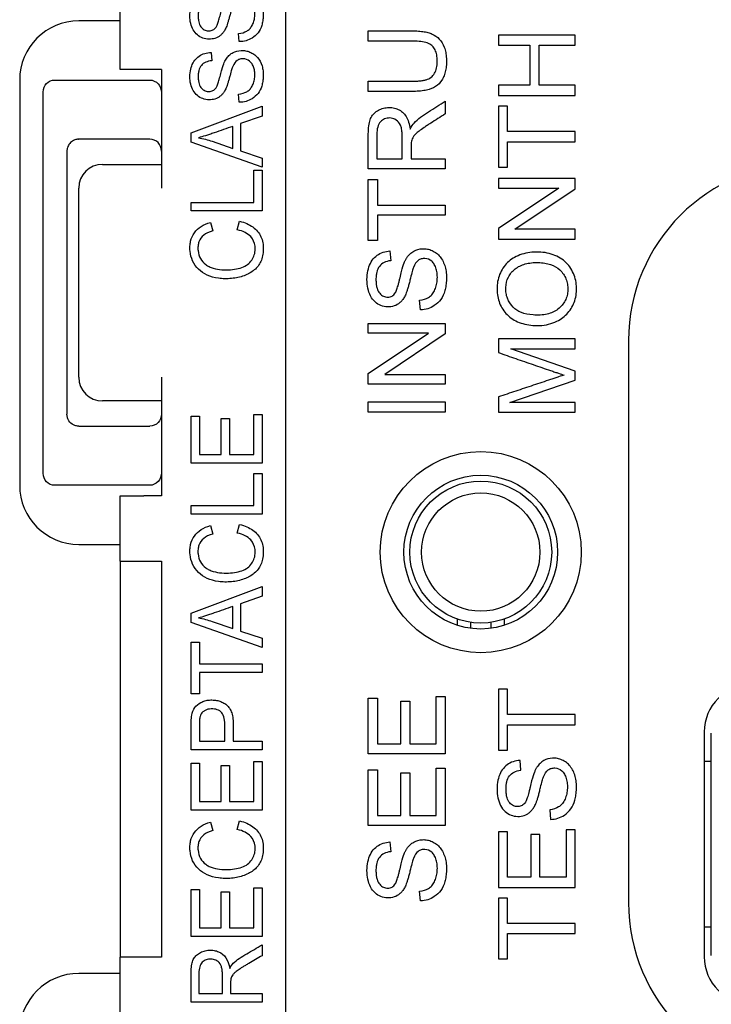
# Model space of a CAD drawing. Units: inches. Extents: x 0.3 to 16.7, y 0.3 to 10.7.
# Drawn here: x 4 to 4.6, y 6.8 to 7.7 of the extents above; entities that cross this region are included whole.
import ezdxf

# ---------------------------------------------------------------- set-up
doc = ezdxf.new("R2010")
doc.units = ezdxf.units.IN
doc.header["$MEASUREMENT"] = 0
doc.layers.add('GEOMETRY', color=7, linetype='Continuous')

msp = doc.modelspace()

# ---------------------------------------------------------------- linework, layer by layer
at = {"layer": 'GEOMETRY'}
for p, q in [((4.26293, 5.94941), (4.26293, 8.38941)), ((4.12293, 7.62926), (4.12293, 7.68455)), ((4.12293, 7.67041), (4.08793, 7.67041)), ((4.22366, 7.65285), (4.223, 7.65972)), ((4.33281, 7.65334), (4.33281, 7.66195)), ((4.50782, 7.65846), (4.44282, 7.65846)), ((4.44282, 7.65846), (4.44282, 7.64984)), ((4.50782, 7.64984), (4.50782, 7.65846)), ((4.37032, 7.65334), (4.33281, 7.65334)), ((4.44282, 7.64984), (4.46951, 7.64984)), ((4.46951, 7.64984), (4.46951, 7.61607)), ((4.47719, 7.61607), (4.47719, 7.64984)), ((4.47719, 7.64984), (4.50782, 7.64984)), ((4.19983, 7.64374), (4.20042, 7.63676)), ((4.14293, 7.62926), (4.12293, 7.62926)), ((4.15793, 7.62926), (4.14293, 7.62926)), ((4.15793, 7.62926), (4.15793, 7.52916)), ((4.03793, 7.62041), (4.03793, 7.27791)), ((4.06756, 7.62041), (4.14793, 7.62041)), ((4.33281, 7.61082), (4.33281, 7.61943)), ((4.46951, 7.61607), (4.44282, 7.61607)), ((4.44282, 7.61607), (4.44282, 7.60746)), ((4.50782, 7.61607), (4.47719, 7.61607)), ((4.50782, 7.60746), (4.50782, 7.61607)), ((4.05793, 7.28802), (4.05793, 7.6103)), ((4.22366, 7.60158), (4.223, 7.60845)), ((4.44282, 7.60746), (4.50782, 7.60746)), ((4.18293, 7.57574), (4.24293, 7.59825)), ((4.24293, 7.59825), (4.24293, 7.58996)), ((4.39781, 7.60252), (4.39781, 7.59171)), ((4.45049, 7.59836), (4.44282, 7.59836)), ((4.44282, 7.59836), (4.44282, 7.54685)), ((4.45049, 7.57686), (4.45049, 7.59836)), ((4.24293, 7.58996), (4.22476, 7.58354)), ((4.22476, 7.58354), (4.22476, 7.56054)), ((4.18293, 7.56788), (4.18293, 7.57574)), ((4.2183, 7.56263), (4.2183, 7.58128)), ((4.50782, 7.57686), (4.45049, 7.57686)), ((4.50782, 7.56826), (4.50782, 7.57686)), ((4.14793, 7.57041), (4.08793, 7.57041)), ((4.24293, 7.54676), (4.18293, 7.56788)), ((4.20069, 7.56867), (4.2183, 7.56263)), ((4.45049, 7.54685), (4.45049, 7.56826)), ((4.45049, 7.56826), (4.50782, 7.56826)), ((4.07793, 7.56041), (4.07793, 7.5603)), ((4.07793, 7.5603), (4.07793, 7.33802)), ((4.22476, 7.56054), (4.24293, 7.55448)), ((4.10793, 7.54916), (4.15793, 7.54916)), ((4.24293, 7.55448), (4.24293, 7.54676)), ((4.33999, 7.55385), (4.36149, 7.55385)), ((4.36894, 7.55385), (4.39781, 7.55385)), ((4.39781, 7.55385), (4.39781, 7.54524)), ((4.23586, 7.54414), (4.24293, 7.54414)), ((4.23586, 7.51703), (4.23586, 7.54414)), ((4.24293, 7.54414), (4.24293, 7.50975)), ((4.39781, 7.54524), (4.33281, 7.54524)), ((4.44282, 7.54685), (4.45049, 7.54685)), ((4.33281, 7.53627), (4.34048, 7.53627)), ((4.33281, 7.48476), (4.33281, 7.53627)), ((4.34048, 7.53627), (4.34048, 7.51477)), ((4.50782, 7.53727), (4.44282, 7.53727)), ((4.44282, 7.53727), (4.44282, 7.52902)), ((4.50782, 7.52844), (4.50782, 7.53727)), ((4.08793, 7.36916), (4.08793, 7.52916)), ((4.44282, 7.52902), (4.49385, 7.52902)), ((4.49385, 7.52902), (4.44282, 7.49488)), ((4.45674, 7.4943), (4.50782, 7.52844)), ((4.18293, 7.51703), (4.23586, 7.51703)), ((4.18293, 7.50975), (4.18293, 7.51703)), ((4.34048, 7.51477), (4.39781, 7.51477)), ((4.39781, 7.51477), (4.39781, 7.50618)), ((4.24293, 7.50975), (4.18293, 7.50975)), ((4.19939, 7.50013), (4.20123, 7.49297)), ((4.22189, 7.49379), (4.2239, 7.50108)), ((4.34048, 7.50618), (4.34048, 7.48476)), ((4.39781, 7.50618), (4.34048, 7.50618)), ((4.44282, 7.49488), (4.44282, 7.48605)), ((4.50782, 7.4943), (4.45674, 7.4943)), ((4.50782, 7.48605), (4.50782, 7.4943)), ((4.34048, 7.48476), (4.33281, 7.48476)), ((4.44282, 7.48605), (4.50782, 7.48605)), ((4.35112, 7.47595), (4.35175, 7.4677)), ((4.37693, 7.42614), (4.37621, 7.43426)), ((4.33281, 7.41462), (4.39781, 7.41462)), ((4.33281, 7.40637), (4.33281, 7.41462)), ((4.39781, 7.41462), (4.39781, 7.40579)), ((4.38384, 7.40637), (4.33281, 7.40637)), ((4.33281, 7.37224), (4.38384, 7.40637)), ((4.39781, 7.40579), (4.34673, 7.37165)), ((4.50782, 7.40163), (4.44282, 7.40163)), ((4.44282, 7.40163), (4.44282, 7.39006)), ((4.50782, 7.39333), (4.50782, 7.40163)), ((4.55293, 7.40016), (4.55293, 6.92516)), ((4.50782, 7.37444), (4.45341, 7.39333)), ((4.45341, 7.39333), (4.50782, 7.39333)), ((4.50782, 7.3667), (4.50782, 7.37444)), ((4.15793, 7.36916), (4.15793, 7.26906)), ((4.33281, 7.36341), (4.33281, 7.37224)), ((4.34673, 7.37165), (4.39781, 7.37165)), ((4.39781, 7.37165), (4.39781, 7.36341)), ((4.45248, 7.34789), (4.50782, 7.3667)), ((4.39781, 7.36341), (4.33281, 7.36341)), ((4.15793, 7.34916), (4.10793, 7.34916)), ((4.33281, 7.33973), (4.33281, 7.34834)), ((4.33281, 7.34834), (4.39781, 7.34834)), ((4.39781, 7.34834), (4.39781, 7.33973)), ((4.44282, 7.35255), (4.44282, 7.33959)), ((4.50782, 7.34789), (4.45248, 7.34789)), ((4.50782, 7.33959), (4.50782, 7.34789)), ((4.07793, 7.33802), (4.07793, 7.33791)), ((4.18293, 7.33643), (4.19001, 7.33643)), ((4.18293, 7.29665), (4.18293, 7.33643)), ((4.19001, 7.33643), (4.19001, 7.30392)), ((4.2084, 7.33437), (4.21543, 7.33437)), ((4.2084, 7.30392), (4.2084, 7.33437)), ((4.21543, 7.33437), (4.21543, 7.30392)), ((4.23586, 7.33771), (4.24293, 7.33771)), ((4.23586, 7.30392), (4.23586, 7.33771)), ((4.24293, 7.33771), (4.24293, 7.29665)), ((4.39781, 7.33973), (4.33281, 7.33973)), ((4.44282, 7.33959), (4.50782, 7.33959)), ((4.08793, 7.32791), (4.14793, 7.32791)), ((4.19001, 7.30392), (4.2084, 7.30392)), ((4.21543, 7.30392), (4.23586, 7.30392)), ((4.24293, 7.29665), (4.18293, 7.29665)), ((4.23586, 7.28783), (4.24293, 7.28783)), ((4.23586, 7.26072), (4.23586, 7.28783)), ((4.24293, 7.28783), (4.24293, 7.25345)), ((4.14793, 7.27791), (4.06756, 7.27791)), ((4.12293, 7.26906), (4.14293, 7.26906)), ((4.12293, 7.21377), (4.12293, 7.26906)), ((4.15793, 7.26906), (4.14293, 7.26906)), ((4.18293, 7.26072), (4.23586, 7.26072)), ((4.18293, 7.25345), (4.18293, 7.26072)), ((4.24293, 7.25345), (4.18293, 7.25345)), ((4.19939, 7.24383), (4.20123, 7.23667)), ((4.22189, 7.23748), (4.2239, 7.24477)), ((4.08793, 7.22791), (4.12293, 7.22791)), ((4.12293, 7.21377), (4.12293, 6.87908)), ((4.12293, 7.21377), (4.14293, 7.21377)), ((4.14293, 7.21377), (4.15793, 7.21377)), ((4.15793, 7.21377), (4.15793, 6.87908)), ((4.18293, 7.1699), (4.24293, 7.19241)), ((4.24293, 7.19241), (4.24293, 7.18412)), ((4.24293, 7.18412), (4.22476, 7.1777)), ((4.2183, 7.1568), (4.2183, 7.17545)), ((4.22476, 7.1777), (4.22476, 7.1547)), ((4.18293, 7.16205), (4.18293, 7.1699)), ((4.24293, 7.14092), (4.18293, 7.16205)), ((4.20069, 7.16284), (4.2183, 7.1568)), ((4.40795, 7.16483), (4.40795, 7.15956)), ((4.4195, 7.15696), (4.41949, 7.16201)), ((4.4364, 7.16201), (4.4364, 7.15697)), ((4.44795, 7.15957), (4.44795, 7.16485)), ((4.22476, 7.1547), (4.24293, 7.14865)), ((4.24293, 7.14865), (4.24293, 7.14092)), ((4.18293, 7.14518), (4.19001, 7.14518)), ((4.18293, 7.10158), (4.18293, 7.14518)), ((4.19001, 7.14518), (4.19001, 7.12698)), ((4.19001, 7.12698), (4.24293, 7.12698)), ((4.24293, 7.12698), (4.24293, 7.11971)), ((4.19001, 7.11971), (4.19001, 7.10158)), ((4.24293, 7.11971), (4.19001, 7.11971)), ((4.19001, 7.10158), (4.18293, 7.10158)), ((4.39014, 7.05946), (4.39014, 7.09936)), ((4.39014, 7.09936), (4.39781, 7.09936)), ((4.39781, 7.09936), (4.39781, 7.05086)), ((4.45049, 7.10565), (4.44282, 7.10565)), ((4.44282, 7.10565), (4.44282, 7.05413)), ((4.45049, 7.08415), (4.45049, 7.10565)), ((4.33281, 7.09785), (4.34048, 7.09785)), ((4.33281, 7.05086), (4.33281, 7.09785)), ((4.34048, 7.09785), (4.34048, 7.05946)), ((4.3604, 7.09542), (4.36801, 7.09542)), ((4.3604, 7.05946), (4.3604, 7.09542)), ((4.36801, 7.09542), (4.36801, 7.05946)), ((4.50782, 7.08415), (4.45049, 7.08415)), ((4.50782, 7.07555), (4.50782, 7.08415)), ((4.45049, 7.05413), (4.45049, 7.07555)), ((4.45049, 7.07555), (4.50782, 7.07555)), ((4.61693, 7.06941), (4.61693, 6.87941)), ((4.62293, 6.88041), (4.62293, 7.06841)), ((4.19001, 7.06173), (4.21147, 7.06173)), ((4.21854, 7.06173), (4.24293, 7.06173)), ((4.24293, 7.06173), (4.24293, 7.05443)), ((4.34048, 7.05946), (4.3604, 7.05946)), ((4.36801, 7.05946), (4.39014, 7.05946)), ((4.24293, 7.05443), (4.18293, 7.05443)), ((4.39781, 7.05086), (4.33281, 7.05086)), ((4.44282, 7.05413), (4.45049, 7.05413)), ((4.18293, 7.0431), (4.19001, 7.0431)), ((4.18293, 7.00332), (4.18293, 7.0431)), ((4.19001, 7.0431), (4.19001, 7.0106)), ((4.2084, 7.04105), (4.21543, 7.04105)), ((4.2084, 7.0106), (4.2084, 7.04105)), ((4.21543, 7.04105), (4.21543, 7.0106)), ((4.23586, 7.04438), (4.24293, 7.04438)), ((4.23586, 7.0106), (4.23586, 7.04438)), ((4.24293, 7.04438), (4.24293, 7.00332)), ((4.46176, 7.03707), (4.46113, 7.04532)), ((4.62293, 7.04441), (4.61693, 7.04441)), ((4.33281, 7.03729), (4.34048, 7.03729)), ((4.33281, 6.9903), (4.33281, 7.03729)), ((4.34048, 7.03729), (4.34048, 6.9989)), ((4.3604, 7.03486), (4.36801, 7.03486)), ((4.3604, 6.9989), (4.3604, 7.03486)), ((4.36801, 7.03486), (4.36801, 6.9989)), ((4.39014, 6.9989), (4.39014, 7.0388)), ((4.39014, 7.0388), (4.39781, 7.0388)), ((4.39781, 7.0388), (4.39781, 6.9903)), ((4.19001, 7.0106), (4.2084, 7.0106)), ((4.21543, 7.0106), (4.23586, 7.0106)), ((4.24293, 7.00332), (4.18293, 7.00332)), ((4.34048, 6.9989), (4.3604, 6.9989)), ((4.36801, 6.9989), (4.39014, 6.9989)), ((4.48622, 7.00363), (4.48694, 6.99552)), ((4.19939, 6.99326), (4.20123, 6.98609)), ((4.22189, 6.98691), (4.2239, 6.9942)), ((4.39781, 6.9903), (4.33281, 6.9903)), ((4.45049, 6.98506), (4.44282, 6.98506)), ((4.44282, 6.98506), (4.44282, 6.93807)), ((4.45049, 6.94667), (4.45049, 6.98506)), ((4.47802, 6.98263), (4.47041, 6.98263)), ((4.47041, 6.98263), (4.47041, 6.94667)), ((4.47802, 6.94667), (4.47802, 6.98263)), ((4.50016, 6.98657), (4.50016, 6.94667)), ((4.50782, 6.98657), (4.50016, 6.98657)), ((4.50782, 6.93807), (4.50782, 6.98657)), ((4.35112, 6.97643), (4.35175, 6.96818)), ((4.47041, 6.94667), (4.45049, 6.94667)), ((4.50016, 6.94667), (4.47802, 6.94667)), ((4.18293, 6.93632), (4.19001, 6.93632)), ((4.18293, 6.89654), (4.18293, 6.93632)), ((4.19001, 6.93632), (4.19001, 6.90382)), ((4.2084, 6.93426), (4.21543, 6.93426)), ((4.2084, 6.90382), (4.2084, 6.93426)), ((4.21543, 6.93426), (4.21543, 6.90382)), ((4.23586, 6.9376), (4.24293, 6.9376)), ((4.23586, 6.90382), (4.23586, 6.9376)), ((4.24293, 6.9376), (4.24293, 6.89654)), ((4.37693, 6.92663), (4.37621, 6.93474)), ((4.44282, 6.93807), (4.50782, 6.93807)), ((4.45049, 6.92906), (4.44282, 6.92906)), ((4.44282, 6.92906), (4.44282, 6.87754)), ((4.45049, 6.90756), (4.45049, 6.92906)), ((4.50782, 6.90756), (4.45049, 6.90756)), ((4.50782, 6.89896), (4.50782, 6.90756)), ((4.19001, 6.90382), (4.2084, 6.90382)), ((4.21543, 6.90382), (4.23586, 6.90382)), ((4.45049, 6.87754), (4.45049, 6.89896)), ((4.45049, 6.89896), (4.50782, 6.89896)), ((4.62293, 6.90441), (4.61693, 6.90441)), ((4.24293, 6.89654), (4.18293, 6.89654)), ((4.24293, 6.88947), (4.24293, 6.88032)), ((4.12293, 6.82408), (4.12293, 6.87908)), ((4.14293, 6.87908), (4.12293, 6.87908)), ((4.15793, 6.87908), (4.14293, 6.87908)), ((4.44282, 6.87754), (4.45049, 6.87754)), ((4.12293, 6.86533), (4.08793, 6.86533)), ((4.24293, 6.84098), (4.18293, 6.84098)), ((4.18957, 6.84827), (4.20941, 6.84827)), ((4.21629, 6.84827), (4.24293, 6.84827)), ((4.24293, 6.84827), (4.24293, 6.84098))]:
    msp.add_line(p, q, dxfattribs=at)
for centre, radius in [((4.42793, 7.22141), 0.085), ((4.42793, 7.22141), 0.065), ((4.42792, 7.22141), 0.06), ((4.42792, 7.22141), 0.05)]:
    msp.add_circle(centre, radius, dxfattribs=at)
for centre, radius, start, end in [((4.08793, 7.62041), 0.05, 90, 180), ((4.14793, 7.56041), 0.01, 0, 90), ((4.10793, 7.52916), 0.02, 90, 180), ((4.70293, 7.40016), 0.15, 90, 180), ((4.10793, 7.36916), 0.02, 180, 270), ((4.08793, 7.27791), 0.05, 180, 270), ((4.65693, 7.06941), 0.04, 90, 180), ((4.70293, 6.92516), 0.15, 180, 270), ((4.65693, 6.87941), 0.04, 180, 270), ((4.08793, 6.81533), 0.05, 90, 180)]:
    msp.add_arc(centre, radius, start, end, dxfattribs=at)
at = {"layer": 'GEOMETRY', "extrusion": (0, 0, -1)}
for centre, start, end in [((-4.08793, 7.56041), 87.84446, 90), ((-4.14793, 7.33791), 180, 270), ((-4.08793, 7.33791), 270, 272.15554)]:
    msp.add_arc(centre, 0.01, start, end, dxfattribs=at)
for centre, major_axis, ratio, start_param, end_param in [((4.06804, 7.60979), (-0.00398, 0.00995), 0.933333, 5.117281, 6.640494), ((4.14793, 7.60979), (0, 0.01062), 0.941742, 0, 1.570796), ((4.06804, 7.28853), (0.00398, 0.00995), 0.933333, 2.784284, 4.307497), ((4.14793, 7.28853), (0, 0.01062), 0.941742, 1.570796, 3.141593)]:
    msp.add_ellipse(centre, major_axis=major_axis, ratio=ratio, start_param=start_param, end_param=end_param, dxfattribs=at)
at = {"layer": 'GEOMETRY'}
for centre in [(3.29511, 6.80454), (3.29511, 6.54824), (3.29511, 6.29767)]:
    msp.add_ellipse(centre, major_axis=(0.93918, 0.68231), ratio=0.109802, start_param=0.01216, end_param=0.101355, dxfattribs=at)
for points, knots in [([(4.21818, 7.68318), (4.21791, 7.68256), (4.21725, 7.68065), (4.21613, 7.67678), (4.21502, 7.67251), (4.21393, 7.66862), (4.21287, 7.66559), (4.21185, 7.66334), (4.21086, 7.66166), (4.20948, 7.65977), (4.2076, 7.65795), (4.20476, 7.65609), (4.20076, 7.65483), (4.19529, 7.65496), (4.19032, 7.65678), (4.18603, 7.66019), (4.18323, 7.66528), (4.18181, 7.67122), (4.18188, 7.67796), (4.18321, 7.68371), (4.18579, 7.68859), (4.18957, 7.69211), (4.19438, 7.69436), (4.19794, 7.69494), (4.19983, 7.69501)], [0.1736986, 0.1736986, 0.1736986, 0.1736986, 0.1840366, 0.1943746, 0.1995436, 0.2047126, 0.2150506, 0.2202196, 0.2253886, 0.2357266, 0.2460646, 0.2564026, 0.2770786, 0.2977547, 0.3184307, 0.3391067, 0.3597827, 0.3804587, 0.4011347, 0.4218107, 0.4424867, 0.4631627, 0.4838387, 0.5045148, 0.5045148, 0.5045148, 0.5045148]), ([(4.20042, 7.68803), (4.19846, 7.68783), (4.19503, 7.68695), (4.19137, 7.68424), (4.18959, 7.68067), (4.18895, 7.67704), (4.18886, 7.67375), (4.18911, 7.67079), (4.18985, 7.66747), (4.1917, 7.66443), (4.19462, 7.66236), (4.19822, 7.66174), (4.20103, 7.66241), (4.20282, 7.66363), (4.20399, 7.6649), (4.20522, 7.66741), (4.20625, 7.67042), (4.20708, 7.67336), (4.20792, 7.67679), (4.20932, 7.68205), (4.21073, 7.68617), (4.21199, 7.68854), (4.21343, 7.6908), (4.21548, 7.69308), (4.21932, 7.6957), (4.22393, 7.69684), (4.22911, 7.69653), (4.23269, 7.69547), (4.23619, 7.69357), (4.24005, 7.69011), (4.24274, 7.68511), (4.24393, 7.67945), (4.24402, 7.67468), (4.24362, 7.67036), (4.24246, 7.66526), (4.23983, 7.66009), (4.23645, 7.65708), (4.23445, 7.65588)], [0.5253726, 0.5253726, 0.5253726, 0.5253726, 0.5402047, 0.5550369, 0.569869, 0.577285, 0.5847011, 0.5921171, 0.5995332, 0.6143653, 0.6291974, 0.6440295, 0.6588616, 0.6662776, 0.6736937, 0.6811097, 0.6885258, 0.6922338, 0.6959418, 0.7033579, 0.71819, 0.7256061, 0.7330221, 0.7478542, 0.7626863, 0.7923505, 0.8071826, 0.8220147, 0.8368468, 0.851679, 0.8813432, 0.8961753, 0.9110074, 0.9258395, 0.9406716, 0.9703358, 1, 1, 1, 1]), ([(4.223, 7.65972), (4.22579, 7.66002), (4.22926, 7.66101), (4.23256, 7.66355), (4.23462, 7.66637), (4.23616, 7.67001), (4.23689, 7.67396), (4.23685, 7.67839), (4.23607, 7.68218), (4.23457, 7.68547), (4.23179, 7.68853), (4.22806, 7.68988), (4.22419, 7.68947), (4.22102, 7.68804), (4.21916, 7.68556), (4.21818, 7.68318)], [0.0415803, 0.0415803, 0.0415803, 0.0415803, 0.0580951, 0.0663525, 0.0746099, 0.0828673, 0.0911247, 0.0993821, 0.1076395, 0.1158968, 0.1241542, 0.140669, 0.1489264, 0.1571838, 0.1736986, 0.1736986, 0.1736986, 0.1736986]), ([(4.33281, 7.66195), (4.33673, 7.66195), (4.34458, 7.66195), (4.35634, 7.66195), (4.36615, 7.66195), (4.37399, 7.66195), (4.37904, 7.66149), (4.3834, 7.66063), (4.38815, 7.65901), (4.39305, 7.65545), (4.39675, 7.64973), (4.39839, 7.64388), (4.39898, 7.63886), (4.39892, 7.63316), (4.39826, 7.62826), (4.39701, 7.62395), (4.39452, 7.61905), (4.39009, 7.61449), (4.38388, 7.6121), (4.37719, 7.61104), (4.37128, 7.61077), (4.36477, 7.61083), (4.35628, 7.61081), (4.3456, 7.61082), (4.33707, 7.61082), (4.33281, 7.61082)], [0.1133055, 0.1133055, 0.1133055, 0.1133055, 0.1422074, 0.1711093, 0.2000111, 0.2144621, 0.228913, 0.2433639, 0.2578149, 0.2867167, 0.3156186, 0.3300696, 0.3445205, 0.3589714, 0.3734224, 0.3878733, 0.4023242, 0.4312261, 0.460128, 0.4745789, 0.4890298, 0.5034808, 0.5179317, 0.5468336, 0.5757354, 0.5757354, 0.5757354, 0.5757354]), ([(4.33281, 7.61943), (4.33585, 7.61943), (4.34194, 7.61943), (4.35108, 7.61943), (4.35869, 7.61943), (4.36477, 7.61943), (4.36936, 7.61942), (4.37384, 7.61946), (4.37755, 7.61976), (4.38066, 7.62028), (4.38382, 7.62126), (4.38686, 7.62324), (4.38958, 7.627), (4.39083, 7.631), (4.39119, 7.6347), (4.39113, 7.63872), (4.39056, 7.64293), (4.38897, 7.64696), (4.38664, 7.64985), (4.38167, 7.65252), (4.3755, 7.65334), (4.37032, 7.65334)], [0.5993515, 0.5993515, 0.5993515, 0.5993515, 0.624392, 0.6494326, 0.6744731, 0.6869934, 0.6995136, 0.7120339, 0.7245542, 0.7370744, 0.7495947, 0.7746352, 0.7996758, 0.8247163, 0.8372365, 0.8497568, 0.8747973, 0.8998379, 0.9248784, 0.9499189, 1, 1, 1, 1]), ([(4.21818, 7.63192), (4.21791, 7.63129), (4.21725, 7.62939), (4.21613, 7.62551), (4.21502, 7.62124), (4.21393, 7.61736), (4.21287, 7.61432), (4.21185, 7.61208), (4.21086, 7.6104), (4.20948, 7.60851), (4.2076, 7.60669), (4.20476, 7.60482), (4.20076, 7.60356), (4.19529, 7.6037), (4.19032, 7.60552), (4.18603, 7.60892), (4.18323, 7.61402), (4.18181, 7.61996), (4.18188, 7.6267), (4.18321, 7.63244), (4.18579, 7.63732), (4.18957, 7.64084), (4.19438, 7.6431), (4.19794, 7.64367), (4.19983, 7.64374)], [0.1736986, 0.1736986, 0.1736986, 0.1736986, 0.1840366, 0.1943746, 0.1995436, 0.2047126, 0.2150506, 0.2202196, 0.2253886, 0.2357266, 0.2460646, 0.2564026, 0.2770786, 0.2977547, 0.3184307, 0.3391067, 0.3597827, 0.3804587, 0.4011347, 0.4218107, 0.4424867, 0.4631627, 0.4838387, 0.5045148, 0.5045148, 0.5045148, 0.5045148]), ([(4.20042, 7.63676), (4.19846, 7.63656), (4.19503, 7.63569), (4.19137, 7.63298), (4.18959, 7.6294), (4.18895, 7.62577), (4.18886, 7.62249), (4.18911, 7.61953), (4.18985, 7.6162), (4.1917, 7.61317), (4.19462, 7.61109), (4.19822, 7.61047), (4.20103, 7.61114), (4.20282, 7.61236), (4.20399, 7.61363), (4.20522, 7.61614), (4.20625, 7.61915), (4.20708, 7.62209), (4.20792, 7.62552), (4.20932, 7.63078), (4.21073, 7.63491), (4.21199, 7.63727), (4.21343, 7.63953), (4.21548, 7.64182), (4.21932, 7.64444), (4.22393, 7.64558), (4.22911, 7.64526), (4.23269, 7.6442), (4.23619, 7.6423), (4.24005, 7.63884), (4.24274, 7.63384), (4.24393, 7.62818), (4.24402, 7.62341), (4.24362, 7.6191), (4.24246, 7.614), (4.23983, 7.60882), (4.23645, 7.60582), (4.23445, 7.60461)], [0.5253726, 0.5253726, 0.5253726, 0.5253726, 0.5402047, 0.5550369, 0.569869, 0.577285, 0.5847011, 0.5921171, 0.5995332, 0.6143653, 0.6291974, 0.6440295, 0.6588616, 0.6662776, 0.6736937, 0.6811097, 0.6885258, 0.6922338, 0.6959418, 0.7033579, 0.71819, 0.7256061, 0.7330221, 0.7478542, 0.7626863, 0.7923505, 0.8071826, 0.8220147, 0.8368468, 0.851679, 0.8813432, 0.8961753, 0.9110074, 0.9258395, 0.9406716, 0.9703358, 1, 1, 1, 1]), ([(4.223, 7.60845), (4.22579, 7.60875), (4.22926, 7.60974), (4.23256, 7.61229), (4.23462, 7.6151), (4.23616, 7.61874), (4.23689, 7.6227), (4.23685, 7.62713), (4.23607, 7.63091), (4.23457, 7.6342), (4.23179, 7.63727), (4.22806, 7.63862), (4.22419, 7.63821), (4.22102, 7.63677), (4.21916, 7.63429), (4.21818, 7.63192)], [0.0415803, 0.0415803, 0.0415803, 0.0415803, 0.0580951, 0.0663525, 0.0746099, 0.0828673, 0.0911247, 0.0993821, 0.1076395, 0.1158968, 0.1241542, 0.140669, 0.1489264, 0.1571838, 0.1736986, 0.1736986, 0.1736986, 0.1736986]), ([(4.37147, 7.58408), (4.37303, 7.58577), (4.37664, 7.58904), (4.38613, 7.59506), (4.39312, 7.59953), (4.39781, 7.60252)], [0.54532444, 0.54532444, 0.54532444, 0.54532444, 0.56961403, 0.59390363, 0.64248282, 0.64248282, 0.64248282, 0.64248282]), ([(4.33281, 7.54524), (4.33281, 7.54787), (4.33281, 7.55312), (4.33281, 7.56103), (4.33283, 7.56886), (4.33273, 7.57696), (4.33335, 7.58345), (4.33463, 7.58803), (4.33689, 7.59157), (4.34033, 7.59448), (4.34457, 7.59649), (4.34911, 7.59733), (4.35397, 7.59711), (4.35813, 7.59579), (4.36182, 7.59337), (4.36589, 7.58864), (4.36763, 7.58327), (4.36823, 7.57889)], [0.1936418, 0.1936418, 0.1936418, 0.1936418, 0.2143926, 0.2351435, 0.2558943, 0.2766452, 0.297396, 0.3181468, 0.3388977, 0.3596485, 0.3803994, 0.4011502, 0.421901, 0.4426519, 0.4634027, 0.4841536, 0.5256552, 0.5256552, 0.5256552, 0.5256552]), ([(4.39781, 7.59171), (4.39578, 7.59042), (4.3917, 7.58783), (4.38662, 7.58459), (4.38254, 7.582), (4.37903, 7.57965), (4.37559, 7.57717), (4.37277, 7.57479), (4.37094, 7.57263), (4.3699, 7.57067), (4.36942, 7.5693), (4.36926, 7.56862)], [0.6767935, 0.6767935, 0.6767935, 0.6767935, 0.6997663, 0.722739, 0.7342254, 0.7457117, 0.7686845, 0.7916572, 0.81463, 0.8376027, 0.8605754, 0.8605754, 0.8605754, 0.8605754]), ([(4.35637, 7.58661), (4.35503, 7.58748), (4.35215, 7.58856), (4.34739, 7.58823), (4.3437, 7.58618), (4.3409, 7.58233), (4.33996, 7.57739), (4.34, 7.57239), (4.33999, 7.56746), (4.34, 7.56127), (4.33999, 7.55632), (4.33999, 7.55385)], [0.6007424, 0.6007424, 0.6007424, 0.6007424, 0.6506496, 0.7005568, 0.750464, 0.8003712, 0.8502784, 0.875232, 0.9001856, 0.9500928, 1, 1, 1, 1]), ([(4.36149, 7.55385), (4.36149, 7.55736), (4.3615, 7.56263), (4.36149, 7.56963), (4.36152, 7.57497), (4.36104, 7.57922), (4.35976, 7.58345), (4.35797, 7.58559), (4.35637, 7.58661)], [0.2030379, 0.2030379, 0.2030379, 0.2030379, 0.302464, 0.3521771, 0.4018902, 0.4516032, 0.5013163, 0.6007424, 0.6007424, 0.6007424, 0.6007424]), ([(4.2183, 7.58128), (4.21565, 7.58037), (4.21037, 7.57855), (4.20371, 7.57624), (4.19849, 7.57445), (4.19387, 7.57294), (4.19094, 7.57208), (4.18924, 7.57164)], [0.447652, 0.447652, 0.447652, 0.447652, 0.5486115, 0.6495711, 0.7000508, 0.7505306, 0.8514902, 0.8514902, 0.8514902, 0.8514902]), ([(4.08756, 7.5704), (4.08711, 7.57039), (4.08667, 7.57034), (4.08576, 7.57019), (4.08518, 7.57004), (4.08431, 7.56974), (4.08384, 7.56955), (4.08229, 7.56877), (4.08116, 7.56789), (4.07936, 7.56575), (4.07871, 7.56448), (4.07809, 7.56236), (4.07793, 7.56135), (4.07793, 7.56041)], [0.03272443, 0.03272443, 0.03272443, 0.03272443, 0.03595146, 0.03595146, 0.03977306, 0.03977306, 0.04297367, 0.04297367, 0.05304228, 0.05304228, 0.06311088, 0.06311088, 0.06988859, 0.06988859, 0.06988859, 0.06988859]), ([(4.18924, 7.57164), (4.19118, 7.57129), (4.19311, 7.57086), (4.19693, 7.56987), (4.19882, 7.5693), (4.20069, 7.56867)], [0, 0, 0, 0, 0.01504117, 0.01504117, 0.03008216, 0.03008216, 0.03008216, 0.03008216]), ([(4.36926, 7.56862), (4.36912, 7.568), (4.36894, 7.56633), (4.36895, 7.56076), (4.36894, 7.55662), (4.36894, 7.55385)], [0.86057543, 0.86057543, 0.86057543, 0.86057543, 0.87090732, 0.88123921, 0.90190298, 0.90190298, 0.90190298, 0.90190298]), ([(4.2239, 7.50108), (4.22838, 7.50002), (4.23399, 7.4976), (4.23931, 7.4926), (4.24214, 7.48812), (4.24348, 7.48388), (4.24395, 7.4802), (4.244, 7.47623), (4.2435, 7.47171), (4.24155, 7.46547), (4.23782, 7.4607), (4.23261, 7.45706), (4.2278, 7.45493), (4.2226, 7.45342), (4.21723, 7.45255), (4.21147, 7.45233), (4.20417, 7.45288), (4.19618, 7.45515), (4.1887, 7.46012), (4.18379, 7.46733), (4.18195, 7.47413), (4.18184, 7.48014), (4.18263, 7.48565), (4.18532, 7.49159), (4.19111, 7.49708), (4.19638, 7.49933), (4.19939, 7.50013)], [0.054508, 0.054508, 0.054508, 0.054508, 0.0860507, 0.101822, 0.1175934, 0.1333648, 0.1412504, 0.1491361, 0.1649075, 0.1806788, 0.2122215, 0.2279929, 0.2437643, 0.2595356, 0.275307, 0.2910783, 0.3068497, 0.3383924, 0.3699351, 0.4014778, 0.4330205, 0.4487919, 0.4645633, 0.496106, 0.5276487, 0.5591914, 0.5591914, 0.5591914, 0.5591914]), ([(4.20123, 7.49297), (4.19805, 7.49203), (4.19293, 7.48957), (4.18973, 7.48492), (4.18866, 7.48023), (4.18869, 7.47479), (4.19037, 7.4692), (4.19425, 7.46495), (4.19816, 7.46261), (4.2028, 7.46097), (4.20887, 7.45985), (4.21648, 7.45991), (4.22302, 7.46094), (4.22869, 7.46296), (4.23292, 7.46606), (4.23573, 7.47037), (4.23718, 7.47492), (4.23727, 7.48167), (4.23542, 7.48575), (4.23331, 7.48806)], [0.5827979, 0.5827979, 0.5827979, 0.5827979, 0.608873, 0.6349481, 0.6479857, 0.6610233, 0.6870984, 0.7131735, 0.7262111, 0.7392487, 0.7653238, 0.7913989, 0.8174741, 0.8435492, 0.8696243, 0.8956995, 0.9217746, 0.9478497, 1, 1, 1, 1]), ([(4.37099, 7.46198), (4.3707, 7.46124), (4.36999, 7.45899), (4.36877, 7.45441), (4.36757, 7.44936), (4.36668, 7.44592), (4.36581, 7.44298), (4.36496, 7.44052), (4.36414, 7.43853), (4.36306, 7.43655), (4.36156, 7.43432), (4.35953, 7.43217), (4.35645, 7.42997), (4.35211, 7.42848), (4.34619, 7.42864), (4.3408, 7.43079), (4.33616, 7.43482), (4.33313, 7.44084), (4.33159, 7.44785), (4.33167, 7.45581), (4.33311, 7.4626), (4.3359, 7.46836), (4.33999, 7.47252), (4.34521, 7.47518), (4.34907, 7.47587), (4.35112, 7.47595)], [0.1722508, 0.1722508, 0.1722508, 0.1722508, 0.1828632, 0.1934756, 0.1987818, 0.204088, 0.2093942, 0.2147004, 0.2200066, 0.2253127, 0.2359251, 0.2465375, 0.2571499, 0.2783747, 0.2995995, 0.3208243, 0.3420491, 0.3632739, 0.3844986, 0.4057234, 0.4269482, 0.448173, 0.4693978, 0.4906226, 0.5118474, 0.5118474, 0.5118474, 0.5118474]), ([(4.35175, 7.4677), (4.34963, 7.46747), (4.34591, 7.46643), (4.34195, 7.46324), (4.34003, 7.45902), (4.33933, 7.45473), (4.33923, 7.45085), (4.3395, 7.44736), (4.3403, 7.44343), (4.34228, 7.43984), (4.34497, 7.43779), (4.34735, 7.43701), (4.35, 7.4368), (4.3524, 7.43743), (4.35435, 7.43887), (4.35562, 7.44037), (4.35694, 7.44332), (4.35806, 7.44687), (4.35896, 7.45034), (4.35987, 7.45439), (4.36139, 7.46062), (4.36292, 7.4655), (4.36428, 7.46829), (4.36584, 7.47096), (4.36806, 7.47366), (4.37221, 7.47676), (4.37721, 7.47811), (4.38282, 7.47774), (4.3867, 7.47649), (4.3905, 7.47425), (4.39468, 7.47017), (4.39759, 7.46426), (4.39889, 7.45758), (4.39898, 7.45194), (4.39855, 7.44684), (4.39729, 7.44081), (4.39445, 7.4347), (4.39079, 7.43115), (4.38862, 7.42972)], [0.5337941, 0.5337941, 0.5337941, 0.5337941, 0.548363, 0.562932, 0.5775009, 0.5847854, 0.5920698, 0.5993543, 0.6066388, 0.6212077, 0.6357766, 0.6430611, 0.6503456, 0.6649145, 0.672199, 0.6794834, 0.6867679, 0.6940524, 0.6976946, 0.7013368, 0.7086213, 0.7231902, 0.7304747, 0.7377592, 0.7523281, 0.766897, 0.7960349, 0.8106039, 0.8251728, 0.8397417, 0.8543107, 0.8834485, 0.8980175, 0.9125864, 0.9271553, 0.9417243, 0.9708621, 1, 1, 1, 1]), ([(4.49239, 7.41661), (4.49601, 7.41837), (4.5006, 7.42186), (4.5052, 7.42837), (4.50761, 7.43385), (4.50889, 7.43976), (4.50912, 7.44849), (4.50696, 7.45658), (4.50247, 7.4639), (4.49799, 7.46826), (4.49229, 7.47171), (4.48583, 7.47402), (4.47881, 7.47513), (4.46855, 7.47503), (4.46197, 7.47322), (4.45797, 7.47125)], [0, 0, 0, 0, 0.0644401, 0.0966602, 0.1288803, 0.1611004, 0.1933204, 0.2577606, 0.2899807, 0.3222007, 0.3544208, 0.3866409, 0.418861, 0.451081, 0.5155212, 0.5155212, 0.5155212, 0.5155212]), ([(4.37621, 7.43426), (4.37923, 7.43461), (4.38299, 7.43578), (4.38656, 7.43878), (4.38881, 7.44211), (4.39047, 7.44641), (4.39126, 7.45108), (4.39122, 7.45631), (4.39037, 7.46078), (4.38875, 7.46467), (4.38574, 7.4683), (4.3817, 7.46989), (4.37751, 7.46941), (4.37407, 7.46771), (4.37206, 7.46478), (4.37099, 7.46198)], [0.0421725, 0.0421725, 0.0421725, 0.0421725, 0.0584323, 0.0665622, 0.0746921, 0.082822, 0.0909518, 0.0990817, 0.1072116, 0.1153415, 0.1234714, 0.1397312, 0.1478611, 0.155991, 0.1722508, 0.1722508, 0.1722508, 0.1722508]), ([(4.45797, 7.47125), (4.45421, 7.4694), (4.4495, 7.46576), (4.44498, 7.4589), (4.44271, 7.45322), (4.4416, 7.4471), (4.44165, 7.44043), (4.44275, 7.43446), (4.4449, 7.42904), (4.4481, 7.42423), (4.45239, 7.41993), (4.45748, 7.41663), (4.4634, 7.41433), (4.47007, 7.41306), (4.47776, 7.41268), (4.48532, 7.41374), (4.49007, 7.41549), (4.49239, 7.41661)], [0.5155212, 0.5155212, 0.5155212, 0.5155212, 0.576081, 0.606361, 0.6366409, 0.6669208, 0.6972007, 0.7274807, 0.7577606, 0.7880405, 0.8183204, 0.8486004, 0.8788803, 0.9091602, 0.9394401, 0.9697201, 1, 1, 1, 1]), ([(4.45534, 7.42834), (4.45315, 7.43064), (4.45072, 7.43447), (4.44921, 7.44023), (4.44885, 7.44665), (4.4503, 7.45257), (4.45362, 7.45774), (4.4579, 7.46194), (4.46377, 7.46476), (4.47068, 7.46607), (4.47666, 7.46629), (4.48221, 7.46578), (4.48868, 7.46417), (4.49258, 7.4619), (4.49474, 7.45991)], [0, 0, 0, 0, 0.059355, 0.0890325, 0.11871, 0.1780651, 0.2077426, 0.2374201, 0.2967751, 0.3264526, 0.3561301, 0.3858076, 0.4154852, 0.4748402, 0.4748402, 0.4748402, 0.4748402]), ([(4.49474, 7.45991), (4.49712, 7.45772), (4.49976, 7.45395), (4.50141, 7.44804), (4.50171, 7.44298), (4.50106, 7.43817), (4.49946, 7.43387), (4.49689, 7.43003), (4.49333, 7.42658), (4.48907, 7.42404), (4.4841, 7.42239), (4.47839, 7.42165), (4.46997, 7.42184), (4.46177, 7.4235), (4.45714, 7.42646), (4.45534, 7.42834)], [0.4748402, 0.4748402, 0.4748402, 0.4748402, 0.5404852, 0.5733076, 0.6061301, 0.6389526, 0.6717751, 0.7045976, 0.7374201, 0.7702426, 0.8030651, 0.8358876, 0.86871, 0.934355, 1, 1, 1, 1]), ([(4.44282, 7.39006), (4.44773, 7.38837), (4.45755, 7.38498), (4.46983, 7.38075), (4.47965, 7.37737), (4.48581, 7.37526), (4.49068, 7.3736), (4.4948, 7.37221), (4.49719, 7.37143), (4.49846, 7.37104)], [0.60986999, 0.60986999, 0.60986999, 0.60986999, 0.63382111, 0.65777222, 0.66974778, 0.68172334, 0.68771112, 0.6936989, 0.70567446, 0.70567446, 0.70567446, 0.70567446]), ([(4.49846, 7.37104), (4.49724, 7.37066), (4.49489, 7.36992), (4.4907, 7.36855), (4.48575, 7.36689), (4.47964, 7.36485), (4.46981, 7.36156), (4.45755, 7.35747), (4.44773, 7.35419), (4.44282, 7.35255)], [0.7056745, 0.7056745, 0.7056745, 0.7056745, 0.7210745, 0.7287745, 0.7364745, 0.7518745, 0.7672745, 0.7980746, 0.8288746, 0.8288746, 0.8288746, 0.8288746]), ([(4.08756, 7.32792), (4.08704, 7.32794), (4.08653, 7.328), (4.0856, 7.32818), (4.08507, 7.32832), (4.08426, 7.3286), (4.08382, 7.32879), (4.082, 7.3297), (4.08053, 7.33099), (4.07914, 7.33307), (4.07873, 7.3339), (4.07815, 7.33566), (4.07799, 7.33658), (4.07794, 7.33759), (4.07793, 7.33775), (4.07793, 7.33791)], [-0.64642672, -0.64642672, -0.64642672, -0.64642672, -0.64272805, -0.64272805, -0.639214, -0.639214, -0.63619244, -0.63619244, -0.6237117, -0.6237117, -0.61717354, -0.61717354, -0.61063537, -0.61063537, -0.60947824, -0.60947824, -0.60947824, -0.60947824]), ([(4.2239, 7.24477), (4.22838, 7.24372), (4.23399, 7.2413), (4.23931, 7.23629), (4.24214, 7.23182), (4.24348, 7.22758), (4.24395, 7.22389), (4.244, 7.21993), (4.2435, 7.21541), (4.24155, 7.20916), (4.23782, 7.2044), (4.23261, 7.20076), (4.2278, 7.19863), (4.2226, 7.19712), (4.21723, 7.19624), (4.21147, 7.19603), (4.20417, 7.19658), (4.19618, 7.19885), (4.1887, 7.20382), (4.18379, 7.21102), (4.18195, 7.21783), (4.18184, 7.22384), (4.18263, 7.22934), (4.18532, 7.23529), (4.19111, 7.24077), (4.19638, 7.24303), (4.19939, 7.24383)], [0.054508, 0.054508, 0.054508, 0.054508, 0.0860507, 0.101822, 0.1175934, 0.1333648, 0.1412504, 0.1491361, 0.1649075, 0.1806788, 0.2122215, 0.2279929, 0.2437643, 0.2595356, 0.275307, 0.2910783, 0.3068497, 0.3383924, 0.3699351, 0.4014778, 0.4330205, 0.4487919, 0.4645633, 0.496106, 0.5276487, 0.5591914, 0.5591914, 0.5591914, 0.5591914]), ([(4.20123, 7.23667), (4.19805, 7.23573), (4.19293, 7.23327), (4.18973, 7.22862), (4.18866, 7.22393), (4.18869, 7.21849), (4.19037, 7.21289), (4.19425, 7.20864), (4.19816, 7.2063), (4.2028, 7.20467), (4.20887, 7.20355), (4.21648, 7.20361), (4.22302, 7.20463), (4.22869, 7.20665), (4.23292, 7.20975), (4.23573, 7.21407), (4.23718, 7.21862), (4.23727, 7.22536), (4.23542, 7.22944), (4.23331, 7.23175)], [0.5827979, 0.5827979, 0.5827979, 0.5827979, 0.608873, 0.6349481, 0.6479857, 0.6610233, 0.6870984, 0.7131735, 0.7262111, 0.7392487, 0.7653238, 0.7913989, 0.8174741, 0.8435492, 0.8696243, 0.8956995, 0.9217746, 0.9478497, 1, 1, 1, 1]), ([(4.2183, 7.17545), (4.21565, 7.17453), (4.21037, 7.17271), (4.20371, 7.1704), (4.19849, 7.16861), (4.19387, 7.16711), (4.19094, 7.16625), (4.18924, 7.16581)], [0.447652, 0.447652, 0.447652, 0.447652, 0.5486115, 0.6495711, 0.7000508, 0.7505306, 0.8514902, 0.8514902, 0.8514902, 0.8514902]), ([(4.18924, 7.16581), (4.19118, 7.16545), (4.19311, 7.16502), (4.19693, 7.16403), (4.19882, 7.16347), (4.20069, 7.16284)], [0, 0, 0, 0, 0.01504117, 0.01504117, 0.03008216, 0.03008216, 0.03008216, 0.03008216]), ([(4.1835, 7.08357), (4.18396, 7.0861), (4.18561, 7.09033), (4.18983, 7.0939), (4.19462, 7.09585), (4.19847, 7.09649), (4.20268, 7.09644), (4.20645, 7.09574), (4.20989, 7.09436), (4.21302, 7.09236), (4.21566, 7.08958), (4.21743, 7.08563), (4.21846, 7.08068), (4.21857, 7.07447), (4.21854, 7.06807), (4.21854, 7.06384), (4.21854, 7.06173)], [0.5536179, 0.5536179, 0.5536179, 0.5536179, 0.5933418, 0.6330657, 0.6529276, 0.6727896, 0.6926515, 0.7125134, 0.7323754, 0.7522373, 0.7720993, 0.7919612, 0.8118232, 0.8316851, 0.8515471, 0.871409, 0.871409, 0.871409, 0.871409]), ([(4.18293, 7.05443), (4.18293, 7.05708), (4.18293, 7.06236), (4.18294, 7.06895), (4.18293, 7.07426), (4.18295, 7.07944), (4.18322, 7.08218), (4.1835, 7.08357)], [0.3763333, 0.3763333, 0.3763333, 0.3763333, 0.4206544, 0.4649756, 0.4871362, 0.5092967, 0.5536179, 0.5536179, 0.5536179, 0.5536179]), ([(4.19055, 7.08259), (4.19033, 7.08184), (4.1901, 7.08016), (4.19, 7.07676), (4.19002, 7.07267), (4.19001, 7.06773), (4.19001, 7.06372), (4.19001, 7.06173)], [0.8041009, 0.8041009, 0.8041009, 0.8041009, 0.8530757, 0.8775631, 0.9020505, 0.9510252, 1, 1, 1, 1]), ([(4.21147, 7.06173), (4.21147, 7.06436), (4.21147, 7.06832), (4.21146, 7.07356), (4.21152, 7.07891), (4.21048, 7.08403), (4.20738, 7.08748), (4.20366, 7.08884), (4.19981, 7.089), (4.19714, 7.08863), (4.19482, 7.08774), (4.19215, 7.08587), (4.19098, 7.08403), (4.19055, 7.08259)], [0.2038671, 0.2038671, 0.2038671, 0.2038671, 0.2788964, 0.316411, 0.3539256, 0.4289548, 0.503984, 0.5790133, 0.6165279, 0.6540425, 0.6915571, 0.7290717, 0.8041009, 0.8041009, 0.8041009, 0.8041009]), ([(4.46113, 7.04532), (4.45908, 7.04524), (4.45522, 7.04456), (4.45001, 7.0419), (4.44591, 7.03774), (4.44312, 7.03197), (4.44168, 7.02519), (4.44161, 7.01723), (4.44314, 7.01021), (4.44617, 7.00419), (4.45082, 7.00017), (4.4562, 6.99802), (4.46213, 6.99786), (4.46646, 6.99934), (4.46954, 7.00154), (4.47157, 7.00369), (4.47307, 7.00593), (4.47415, 7.00791), (4.47498, 7.00989), (4.47582, 7.01236), (4.47669, 7.01529), (4.47758, 7.01874), (4.47878, 7.02378), (4.48, 7.02836), (4.48071, 7.03062), (4.481, 7.03135)], [0.4881526, 0.4881526, 0.4881526, 0.4881526, 0.5093774, 0.5306022, 0.551827, 0.5730518, 0.5942766, 0.6155014, 0.6367261, 0.6579509, 0.6791757, 0.7004005, 0.7216253, 0.7428501, 0.7534625, 0.7640749, 0.7746873, 0.7799934, 0.7852996, 0.7906058, 0.795912, 0.8012182, 0.8065244, 0.8171368, 0.8277492, 0.8277492, 0.8277492, 0.8277492]), ([(4.49863, 6.99909), (4.5008, 7.00052), (4.50446, 7.00407), (4.5073, 7.01019), (4.50856, 7.01621), (4.509, 7.02132), (4.5089, 7.02695), (4.5076, 7.03363), (4.50469, 7.03954), (4.50051, 7.04363), (4.49671, 7.04587), (4.49283, 7.04712), (4.48722, 7.04749), (4.48222, 7.04614), (4.47807, 7.04304), (4.47586, 7.04034), (4.47429, 7.03767), (4.47293, 7.03487), (4.4714, 7.02999), (4.46989, 7.02376), (4.46897, 7.01971), (4.46807, 7.01625), (4.46696, 7.0127), (4.46563, 7.00974), (4.46436, 7.00825), (4.46241, 7.00681), (4.46001, 7.00618), (4.45736, 7.00638), (4.45499, 7.00717), (4.4523, 7.00921), (4.45032, 7.0128), (4.44951, 7.01673), (4.44924, 7.02023), (4.44934, 7.02411), (4.45004, 7.02839), (4.45196, 7.03261), (4.45593, 7.03581), (4.45964, 7.03684), (4.46176, 7.03707)], [0, 0, 0, 0, 0.0291379, 0.0582757, 0.0728447, 0.0874136, 0.1019825, 0.1165515, 0.1456893, 0.1602583, 0.1748272, 0.1893961, 0.2039651, 0.233103, 0.2476719, 0.2622408, 0.2695253, 0.2768098, 0.2913787, 0.2986632, 0.3023054, 0.3059476, 0.3132321, 0.3205166, 0.327801, 0.3350855, 0.3496544, 0.3569389, 0.3642234, 0.3787923, 0.3933612, 0.4006457, 0.4079302, 0.4152146, 0.4224991, 0.437068, 0.451637, 0.4662059, 0.4662059, 0.4662059, 0.4662059]), ([(4.481, 7.03135), (4.48207, 7.03416), (4.48408, 7.03709), (4.48752, 7.03879), (4.49171, 7.03927), (4.49575, 7.03767), (4.49876, 7.03405), (4.50038, 7.03016), (4.50123, 7.02569), (4.50127, 7.02045), (4.50048, 7.01579), (4.49882, 7.01149), (4.49658, 7.00816), (4.493, 7.00516), (4.48924, 7.00399), (4.48622, 7.00363)], [0.8277492, 0.8277492, 0.8277492, 0.8277492, 0.844009, 0.8521389, 0.8602688, 0.8765286, 0.8846585, 0.8927884, 0.9009183, 0.9090482, 0.917178, 0.9253079, 0.9334378, 0.9415677, 0.9578275, 0.9578275, 0.9578275, 0.9578275]), ([(4.2239, 6.9942), (4.22838, 6.99315), (4.23399, 6.99073), (4.23931, 6.98572), (4.24214, 6.98125), (4.24348, 6.97701), (4.24395, 6.97332), (4.244, 6.96935), (4.2435, 6.96484), (4.24155, 6.95859), (4.23782, 6.95383), (4.23261, 6.95018), (4.2278, 6.94805), (4.2226, 6.94654), (4.21723, 6.94567), (4.21147, 6.94546), (4.20417, 6.94601), (4.19618, 6.94828), (4.1887, 6.95324), (4.18379, 6.96045), (4.18195, 6.96725), (4.18184, 6.97326), (4.18263, 6.97877), (4.18532, 6.98472), (4.19111, 6.9902), (4.19638, 6.99246), (4.19939, 6.99326)], [0.054508, 0.054508, 0.054508, 0.054508, 0.0860507, 0.101822, 0.1175934, 0.1333648, 0.1412504, 0.1491361, 0.1649075, 0.1806788, 0.2122215, 0.2279929, 0.2437643, 0.2595356, 0.275307, 0.2910783, 0.3068497, 0.3383924, 0.3699351, 0.4014778, 0.4330205, 0.4487919, 0.4645633, 0.496106, 0.5276487, 0.5591914, 0.5591914, 0.5591914, 0.5591914]), ([(4.20123, 6.98609), (4.19805, 6.98516), (4.19293, 6.98269), (4.18973, 6.97805), (4.18866, 6.97336), (4.18869, 6.96792), (4.19037, 6.96232), (4.19425, 6.95807), (4.19816, 6.95573), (4.2028, 6.9541), (4.20887, 6.95298), (4.21648, 6.95304), (4.22302, 6.95406), (4.22869, 6.95608), (4.23292, 6.95918), (4.23573, 6.96349), (4.23718, 6.96805), (4.23727, 6.97479), (4.23542, 6.97887), (4.23331, 6.98118)], [0.5827979, 0.5827979, 0.5827979, 0.5827979, 0.608873, 0.6349481, 0.6479857, 0.6610233, 0.6870984, 0.7131735, 0.7262111, 0.7392487, 0.7653238, 0.7913989, 0.8174741, 0.8435492, 0.8696243, 0.8956995, 0.9217746, 0.9478497, 1, 1, 1, 1]), ([(4.37099, 6.96246), (4.3707, 6.96173), (4.36999, 6.95947), (4.36877, 6.95489), (4.36757, 6.94985), (4.36668, 6.9464), (4.36581, 6.94347), (4.36496, 6.94101), (4.36414, 6.93902), (4.36306, 6.93704), (4.36156, 6.93481), (4.35953, 6.93265), (4.35645, 6.93045), (4.35211, 6.92897), (4.34619, 6.92913), (4.3408, 6.93128), (4.33616, 6.93531), (4.33313, 6.94133), (4.33159, 6.94834), (4.33167, 6.9563), (4.33311, 6.96309), (4.3359, 6.96885), (4.33999, 6.97301), (4.34521, 6.97567), (4.34907, 6.97635), (4.35112, 6.97643)], [0.1722508, 0.1722508, 0.1722508, 0.1722508, 0.1828632, 0.1934756, 0.1987818, 0.204088, 0.2093942, 0.2147004, 0.2200066, 0.2253127, 0.2359251, 0.2465375, 0.2571499, 0.2783747, 0.2995995, 0.3208243, 0.3420491, 0.3632739, 0.3844986, 0.4057234, 0.4269482, 0.448173, 0.4693978, 0.4906226, 0.5118474, 0.5118474, 0.5118474, 0.5118474]), ([(4.35175, 6.96818), (4.34963, 6.96795), (4.34591, 6.96692), (4.34195, 6.96372), (4.34003, 6.9595), (4.33933, 6.95522), (4.33923, 6.95134), (4.3395, 6.94784), (4.3403, 6.94391), (4.34228, 6.94032), (4.34497, 6.93828), (4.34735, 6.93749), (4.35, 6.93729), (4.3524, 6.93792), (4.35435, 6.93936), (4.35562, 6.94085), (4.35694, 6.94381), (4.35806, 6.94736), (4.35896, 6.95082), (4.35987, 6.95487), (4.36139, 6.9611), (4.36292, 6.96598), (4.36428, 6.96878), (4.36584, 6.97145), (4.36806, 6.97415), (4.37221, 6.97725), (4.37721, 6.9786), (4.38282, 6.97823), (4.3867, 6.97698), (4.3905, 6.97474), (4.39468, 6.97065), (4.39759, 6.96474), (4.39889, 6.95806), (4.39898, 6.95243), (4.39855, 6.94732), (4.39729, 6.9413), (4.39445, 6.93518), (4.39079, 6.93163), (4.38862, 6.93021)], [0.5337941, 0.5337941, 0.5337941, 0.5337941, 0.548363, 0.562932, 0.5775009, 0.5847854, 0.5920698, 0.5993543, 0.6066388, 0.6212077, 0.6357766, 0.6430611, 0.6503456, 0.6649145, 0.672199, 0.6794834, 0.6867679, 0.6940524, 0.6976946, 0.7013368, 0.7086213, 0.7231902, 0.7304747, 0.7377592, 0.7523281, 0.766897, 0.7960349, 0.8106039, 0.8251728, 0.8397417, 0.8543107, 0.8834485, 0.8980175, 0.9125864, 0.9271553, 0.9417243, 0.9708621, 1, 1, 1, 1]), ([(4.37621, 6.93474), (4.37923, 6.9351), (4.38299, 6.93627), (4.38656, 6.93927), (4.38881, 6.9426), (4.39047, 6.9469), (4.39126, 6.95157), (4.39122, 6.9568), (4.39037, 6.96127), (4.38875, 6.96516), (4.38574, 6.96878), (4.3817, 6.97038), (4.37751, 6.9699), (4.37407, 6.9682), (4.37206, 6.96527), (4.37099, 6.96246)], [0.0421725, 0.0421725, 0.0421725, 0.0421725, 0.0584323, 0.0665622, 0.0746921, 0.082822, 0.0909518, 0.0990817, 0.1072116, 0.1153415, 0.1234714, 0.1397312, 0.1478611, 0.155991, 0.1722508, 0.1722508, 0.1722508, 0.1722508]), ([(4.18293, 6.84098), (4.18293, 6.84321), (4.18294, 6.84766), (4.18293, 6.85435), (4.18295, 6.86098), (4.18286, 6.86784), (4.18344, 6.87334), (4.18462, 6.87721), (4.18671, 6.88021), (4.18988, 6.88267), (4.1938, 6.88437), (4.19799, 6.88508), (4.20247, 6.88489), (4.20758, 6.88339), (4.21293, 6.87923), (4.21508, 6.87317), (4.21563, 6.86947)], [0.2026218, 0.2026218, 0.2026218, 0.2026218, 0.2227375, 0.2428533, 0.262969, 0.2830848, 0.3032005, 0.3233162, 0.343432, 0.3635477, 0.3836635, 0.4037792, 0.4238949, 0.4440107, 0.4842422, 0.5244737, 0.5244737, 0.5244737, 0.5244737]), ([(4.21862, 6.87386), (4.22006, 6.8753), (4.22339, 6.87807), (4.23216, 6.88316), (4.23861, 6.88694), (4.24293, 6.88947)], [0.54363808, 0.54363808, 0.54363808, 0.54363808, 0.56796284, 0.59228761, 0.64093713, 0.64093713, 0.64093713, 0.64093713]), ([(4.20468, 6.876), (4.20345, 6.87674), (4.20079, 6.87765), (4.19639, 6.87737), (4.19299, 6.87564), (4.1904, 6.87238), (4.18953, 6.8682), (4.18957, 6.86397), (4.18956, 6.85979), (4.18957, 6.85455), (4.18957, 6.85037), (4.18957, 6.84827)], [0.5912262, 0.5912262, 0.5912262, 0.5912262, 0.6423229, 0.6934197, 0.7445164, 0.7956131, 0.8467098, 0.8722582, 0.8978066, 0.9489033, 1, 1, 1, 1]), ([(4.20941, 6.84827), (4.20941, 6.85124), (4.20942, 6.85571), (4.2094, 6.86163), (4.20944, 6.86615), (4.20899, 6.86975), (4.20781, 6.87333), (4.20616, 6.87514), (4.20468, 6.876)], [0.2114342, 0.2114342, 0.2114342, 0.2114342, 0.3063822, 0.3538562, 0.4013302, 0.4488042, 0.4962782, 0.5912262, 0.5912262, 0.5912262, 0.5912262]), ([(4.24293, 6.88032), (4.24106, 6.87923), (4.2373, 6.87704), (4.23261, 6.8743), (4.22884, 6.87211), (4.2256, 6.87012), (4.22243, 6.86801), (4.21982, 6.866), (4.21813, 6.86418), (4.21718, 6.86251), (4.21673, 6.86135), (4.21658, 6.86077)], [0.6734739, 0.6734739, 0.6734739, 0.6734739, 0.6966626, 0.7198513, 0.7314457, 0.74304, 0.7662287, 0.7894174, 0.8126061, 0.8357948, 0.8589835, 0.8589835, 0.8589835, 0.8589835]), ([(4.21658, 6.86077), (4.21646, 6.86025), (4.21628, 6.85883), (4.21629, 6.85412), (4.21629, 6.85062), (4.21629, 6.84827)], [0.85898354, 0.85898354, 0.85898354, 0.85898354, 0.86880982, 0.8786361, 0.89828866, 0.89828866, 0.89828866, 0.89828866])]:
    msp.add_open_spline(points, degree=3, knots=knots, dxfattribs=at)
for points in [[(4.23445, 7.65588), (4.23127, 7.65396), (4.22768, 7.65295), (4.22366, 7.65285)], [(4.23445, 7.60461), (4.23127, 7.60269), (4.22768, 7.60168), (4.22366, 7.60158)], [(4.36823, 7.57889), (4.36933, 7.58117), (4.37041, 7.5829), (4.37147, 7.58408)], [(4.38862, 7.42972), (4.38517, 7.42746), (4.38128, 7.42626), (4.37693, 7.42614)], [(4.48694, 6.99552), (4.49129, 6.99564), (4.49518, 6.99683), (4.49863, 6.99909)], [(4.38862, 6.93021), (4.38517, 6.92794), (4.38128, 6.92675), (4.37693, 6.92663)], [(4.21563, 6.86947), (4.21664, 6.8714), (4.21764, 6.87286), (4.21862, 6.87386)]]:
    msp.add_open_spline(points, degree=3, dxfattribs=at)

doc.saveas('drawing.dxf')
